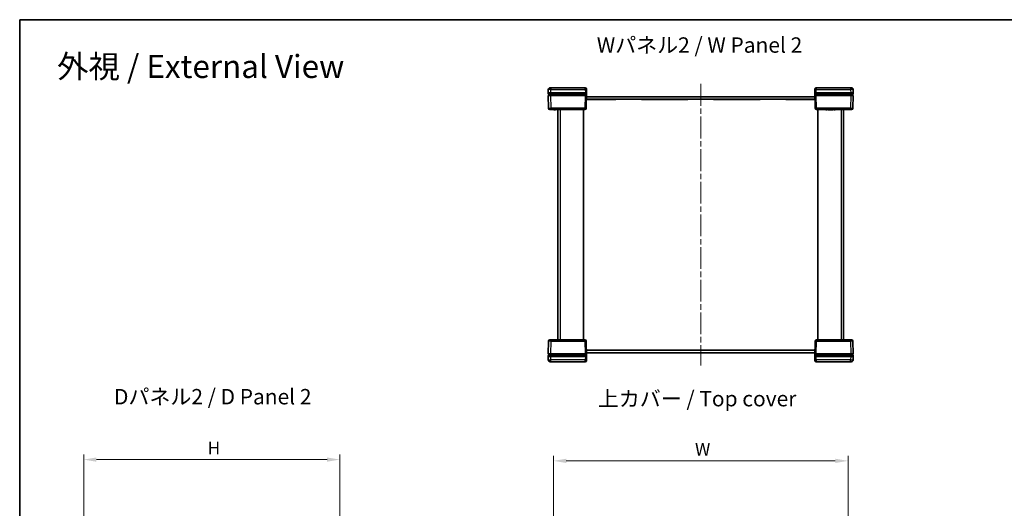
# Model space of a CAD drawing. Units: millimetres. Extents: x 43 to 6610, y 24 to 1148.
# Drawn here: x 1226 to 1995, y 766 to 1148 of the extents above; entities that cross this region are included whole.
import ezdxf

# ---------------------------------------------------------------- set-up
doc = ezdxf.new("R2010")
doc.units = ezdxf.units.MM
doc.header["$LTSCALE"] = 3
doc.linetypes.add('CHAIN', pattern=[0.3543, 0.2362, -0.0295, 0.0591, -0.0295])
doc.layers.get('Defpoints').update_dxf_attribs({"lineweight": 25})
for name, color, linetype, lineweight in [('Border (ISO)', 7, 'Continuous', 35), ('Centerline (ISO)', 131, 'Continuous', 18), ('Dimension (ISO)', 7, 'Continuous', 18), ('Dimension (ISO) @ 1', 7, 'Continuous', 18), ('Symbol (ISO)', 7, 'Continuous', 18), ('Visible (ISO)', 7, 'Continuous', 35), ('Visible Narrow (ISO)', 7, 'Continuous', 25)]:
    doc.layers.add(name, color=color, linetype=linetype, lineweight=lineweight)
doc.styles.add('Note Text (TK)', font='txt')
doc.dimstyles.new('Default - Method 1b (TK)', dxfattribs={"dimscale": 3, "dimtxt": 2.5, "dimasz": 2.5, "dimexe": 1, "dimexo": 1.5, "dimgap": 1, "dimtad": 1, "dimtoh": 1, "dimrnd": 1e-08, "dimdsep": 46, "dimtxsty": 'Note Text (TK)', "dimcen": 0.09, "dimdle": 5, "dimclrd": 100, "dimclre": 100, "dimclrt": 7, "dimadec": 1, "dimazin": 1, "dimtfac": 1, "dimtmove": 0, "dimatfit": 3, "dimfxl": 1, "dimtolj": 1, "dimlwd": -1, "dimlwe": -1, "dimarcsym": 0})

# ---------------------------------------------------------------- blocks, each defined once
blk = doc.blocks.new('図面枠 tk図枠')
at = {"layer": 'Border (ISO)'}
for q in [(405.5, 289), (14.5, 8)]:
    blk.add_line((14.5, 289), q, dxfattribs=at)
blk = doc.blocks.new('*D25')
at = {"layer": 'Defpoints', "color": 0}
for p in [(1873.23, 803.34), (1643.23, 746.7), (1873.23, 746.7)]:
    blk.add_point(p, dxfattribs=at)
at = {"layer": 'Dimension (ISO)', "color": 100}
for p, q in [((1643.23, 752.7), (1643.23, 807.34)), ((1873.23, 752.7), (1873.23, 807.34)), ((1653.23, 803.34), (1863.23, 803.34))]:
    blk.add_line(p, q, dxfattribs=at)
for points in [[(1653.23, 805.01), (1653.23, 801.67), (1643.23, 803.34)], [(1863.23, 805.01), (1863.23, 801.67), (1873.23, 803.34)]]:
    blk.add_solid(points, dxfattribs=at)
at = {"layer": 'Dimension (ISO)', "color": 7, "insert": (1750.67, 812.34), "char_height": 10, "attachment_point": 4, "style": 'Note Text (TK)'}
blk.add_mtext('\\A1; \\fＭＳ Ｐゴシック|b0|i0;W', dxfattribs=at)
blk = doc.blocks.new('*D29')
at = {"layer": 'Defpoints', "color": 0}
for p in [(1476.45, 804.32), (1276.45, 749.3), (1476.45, 749.3)]:
    blk.add_point(p, dxfattribs=at)
at = {"layer": 'Dimension (ISO)', "color": 100}
for p, q in [((1276.45, 755.3), (1276.45, 808.32)), ((1476.45, 755.3), (1476.45, 808.32)), ((1286.45, 804.32), (1466.45, 804.32))]:
    blk.add_line(p, q, dxfattribs=at)
for points in [[(1286.45, 805.99), (1286.45, 802.66), (1276.45, 804.32)], [(1466.45, 805.99), (1466.45, 802.66), (1476.45, 804.32)]]:
    blk.add_solid(points, dxfattribs=at)
at = {"layer": 'Dimension (ISO)', "color": 7, "insert": (1370.09, 813.32), "char_height": 10, "attachment_point": 4, "style": 'Note Text (TK)'}
blk.add_mtext('\\A1; \\fＭＳ Ｐゴシック|b0|i0;H', dxfattribs=at)

msp = doc.modelspace()

# ---------------------------------------------------------------- linework, layer by layer
at = {"layer": 'Centerline (ISO)', "linetype": 'CHAIN', "ltscale": 23.990969}
msp.add_line((1758.2284, 1097.7862), (1758.2284, 877.7862), dxfattribs=at)
at = {"layer": 'Visible (ISO)'}
for p, q in [((1639.1949, 1093.3255), (1639.1284, 1090.7862)), ((1640.6944, 1094.7862), (1641.1942, 1094.7862)), ((1668.0495, 1094.7862), (1641.1942, 1094.7862)), ((1669.0492, 1093.8124), (1669.0619, 1093.3255)), ((1669.1284, 1090.7862), (1669.0619, 1093.3255)), ((1847.3949, 1093.3255), (1847.3284, 1090.7862)), ((1847.3949, 1093.3255), (1847.4077, 1093.8124)), ((1875.2626, 1094.7862), (1848.4073, 1094.7862)), ((1875.2626, 1094.7862), (1875.7625, 1094.7862)), ((1877.3284, 1090.7862), (1877.2619, 1093.3255)), ((1641.1277, 1090.7862), (1639.1284, 1090.7862)), ((1639.1284, 1090.7862), (1639.1521, 1089.8836)), ((1639.1835, 1088.6836), (1639.4433, 1078.76)), ((1641.1514, 1089.7862), (1639.252, 1089.7862)), ((1639.2835, 1088.7862), (1641.1828, 1088.7862)), ((1640.1284, 1089.7862), (1640.1284, 1088.7862)), ((1641.1277, 1090.7862), (1668.1288, 1090.7862)), ((1641.1514, 1089.7862), (1668.1051, 1089.7862)), ((1668.0737, 1088.7862), (1641.1828, 1088.7862)), ((1668.0737, 1088.7862), (1668.9717, 1088.7862)), ((1669.0045, 1089.7862), (1668.1051, 1089.7862)), ((1669.1284, 1090.7862), (1668.1288, 1090.7862)), ((1668.8135, 1078.76), (1669.1284, 1090.7862)), ((1691.9284, 1085.7362), (1668.9962, 1085.7362)), ((1847.4594, 1085.7862), (1668.9975, 1085.7862)), ((1669.0499, 1087.7862), (1847.407, 1087.7862)), ((1691.9284, 1085.7362), (1691.9284, 1085.7862)), ((1711.9284, 1085.7362), (1711.9284, 1085.7862)), ((1748.2284, 1085.7362), (1711.9284, 1085.7362)), ((1748.2284, 1085.7362), (1748.2284, 1085.7862)), ((1768.2284, 1085.7362), (1768.2284, 1085.7862)), ((1804.5284, 1085.7362), (1768.2284, 1085.7362)), ((1804.5284, 1085.7362), (1804.5284, 1085.7862)), ((1824.5284, 1085.7362), (1824.5284, 1085.7862)), ((1847.4607, 1085.7362), (1824.5284, 1085.7362)), ((1848.3281, 1090.7862), (1847.3284, 1090.7862)), ((1847.3284, 1090.7862), (1847.6433, 1078.76)), ((1848.3517, 1089.7862), (1847.4523, 1089.7862)), ((1847.4851, 1088.7862), (1848.3831, 1088.7862)), ((1848.3281, 1090.7862), (1875.3291, 1090.7862)), ((1848.3517, 1089.7862), (1875.3055, 1089.7862)), ((1875.2741, 1088.7862), (1848.3831, 1088.7862)), ((1875.2741, 1088.7862), (1877.1734, 1088.7862)), ((1877.2048, 1089.7862), (1875.3055, 1089.7862)), ((1877.3284, 1090.7862), (1875.3291, 1090.7862)), ((1876.3284, 1088.7862), (1876.3284, 1089.7862)), ((1877.0135, 1078.76), (1877.2734, 1088.6836)), ((1877.3048, 1089.8836), (1877.3284, 1090.7862)), ((1641.4427, 1077.7862), (1640.443, 1077.7862)), ((1641.4427, 1077.7862), (1667.8139, 1077.7862)), ((1643.443, 1077.7862), (1643.443, 1077.6862)), ((1643.6205, 1077.6862), (1643.443, 1077.6862)), ((1643.6205, 1077.7862), (1643.6205, 1077.6862)), ((1643.7104, 1077.6862), (1643.6205, 1077.6862)), ((1643.7104, 1077.7862), (1643.7104, 1077.6862)), ((1643.8891, 1077.6862), (1643.7104, 1077.6862)), ((1643.8891, 1077.7862), (1643.8891, 1077.6862)), ((1644.2866, 1077.6862), (1643.8891, 1077.6862)), ((1644.2866, 1077.7862), (1644.2866, 1077.6862)), ((1644.6853, 1077.6862), (1644.2866, 1077.6862)), ((1644.6853, 1077.7862), (1644.6853, 1077.6862)), ((1644.864, 1077.6862), (1644.6853, 1077.6862)), ((1644.864, 1077.7862), (1644.864, 1077.6862)), ((1644.943, 1077.6862), (1644.864, 1077.6862)), ((1644.943, 1077.7862), (1644.943, 1077.6862)), ((1646.7284, 1077.7862), (1646.7284, 897.7862)), ((1666.7284, 1077.7862), (1666.7284, 897.7862)), ((1848.643, 1077.7862), (1875.0142, 1077.7862)), ((1849.7284, 1077.7862), (1849.7284, 897.7862)), ((1855.8594, 1077.7862), (1855.8594, 1077.6862)), ((1856.9412, 1077.6862), (1855.8594, 1077.6862)), ((1856.9412, 1077.7862), (1856.9412, 1077.6862)), ((1857.7873, 1077.7862), (1857.7873, 1077.6862)), ((1858.9931, 1077.6862), (1857.7873, 1077.6862)), ((1858.9931, 1077.7862), (1858.9931, 1077.6862)), ((1859.145, 1077.7862), (1859.145, 1077.6862)), ((1859.5219, 1077.6862), (1859.145, 1077.6862)), ((1859.9145, 1077.6862), (1859.5219, 1077.6862)), ((1860.0932, 1077.6862), (1859.9145, 1077.6862)), ((1860.0932, 1077.7862), (1860.0932, 1077.6862)), ((1860.2828, 1077.7862), (1860.2828, 1077.6862)), ((1861.2212, 1077.6862), (1860.2828, 1077.6862)), ((1861.2212, 1077.7862), (1861.2212, 1077.6862)), ((1862.1353, 1077.7862), (1862.1353, 1077.6862)), ((1863.2172, 1077.6862), (1862.1353, 1077.6862)), ((1863.2172, 1077.7862), (1863.2172, 1077.6862)), ((1869.7284, 897.7862), (1869.7284, 1077.7862)), ((1876.0139, 1077.7862), (1875.0142, 1077.7862)), ((1639.4433, 896.8124), (1639.1835, 886.8888)), ((1640.443, 897.7862), (1641.4427, 897.7862)), ((1667.8139, 897.7862), (1641.4427, 897.7862)), ((1653.2397, 897.8862), (1654.3216, 897.8862)), ((1653.2397, 897.7862), (1653.2397, 897.8862)), ((1654.3216, 897.7862), (1654.3216, 897.8862)), ((1655.2357, 897.8862), (1656.1741, 897.8862)), ((1655.2357, 897.7862), (1655.2357, 897.8862)), ((1656.1741, 897.7862), (1656.1741, 897.8862)), ((1656.3637, 897.8862), (1656.5424, 897.8862)), ((1656.3637, 897.7862), (1656.3637, 897.8862)), ((1656.5424, 897.8862), (1656.935, 897.8862)), ((1656.935, 897.8862), (1657.3118, 897.8862)), ((1657.3118, 897.7862), (1657.3118, 897.8862)), ((1657.4638, 897.8862), (1658.6696, 897.8862)), ((1657.4638, 897.7862), (1657.4638, 897.8862)), ((1658.6696, 897.7862), (1658.6696, 897.8862)), ((1659.5156, 897.8862), (1660.5975, 897.8862)), ((1659.5156, 897.7862), (1659.5156, 897.8862)), ((1660.5975, 897.7862), (1660.5975, 897.8862)), ((1669.1284, 884.7862), (1668.8135, 896.8124)), ((1847.6433, 896.8124), (1847.3284, 884.7862)), ((1875.0142, 897.7862), (1848.643, 897.7862)), ((1871.5139, 897.8862), (1871.5929, 897.8862)), ((1871.5139, 897.7862), (1871.5139, 897.8862)), ((1871.5929, 897.8862), (1871.7716, 897.8862)), ((1871.5929, 897.7862), (1871.5929, 897.8862)), ((1871.7716, 897.8862), (1872.1703, 897.8862)), ((1871.7716, 897.7862), (1871.7716, 897.8862)), ((1872.1703, 897.8862), (1872.5677, 897.8862)), ((1872.1703, 897.7862), (1872.1703, 897.8862)), ((1872.5677, 897.8862), (1872.7464, 897.8862)), ((1872.5677, 897.7862), (1872.5677, 897.8862)), ((1872.7464, 897.8862), (1872.8364, 897.8862)), ((1872.7464, 897.7862), (1872.7464, 897.8862)), ((1872.8364, 897.8862), (1873.0139, 897.8862)), ((1872.8364, 897.7862), (1872.8364, 897.8862)), ((1873.0139, 897.7862), (1873.0139, 897.8862)), ((1875.0142, 897.7862), (1876.0139, 897.7862)), ((1877.2734, 886.8888), (1877.0135, 896.8124)), ((1639.1521, 885.6888), (1639.1284, 884.7862)), ((1639.1284, 884.7862), (1639.1949, 882.2469)), ((1639.1284, 884.7862), (1641.1277, 884.7862)), ((1639.252, 885.7862), (1641.1514, 885.7862)), ((1641.1828, 886.7862), (1639.2835, 886.7862)), ((1640.1284, 886.7862), (1640.1284, 885.7862)), ((1668.1288, 884.7862), (1641.1277, 884.7862)), ((1668.1051, 885.7862), (1641.1514, 885.7862)), ((1641.1828, 886.7862), (1668.0737, 886.7862)), ((1668.9717, 886.7862), (1668.0737, 886.7862)), ((1668.1051, 885.7862), (1669.0045, 885.7862)), ((1668.1288, 884.7862), (1669.1284, 884.7862)), ((1668.9962, 889.8362), (1691.9284, 889.8362)), ((1668.9975, 889.7862), (1847.4594, 889.7862)), ((1847.407, 887.7862), (1669.0499, 887.7862)), ((1669.0619, 882.2469), (1669.1284, 884.7862)), ((1691.9284, 889.8362), (1691.9284, 889.7862)), ((1711.9284, 889.8362), (1748.2284, 889.8362)), ((1711.9284, 889.8362), (1711.9284, 889.7862)), ((1748.2284, 889.8362), (1748.2284, 889.7862)), ((1768.2284, 889.8362), (1804.5284, 889.8362)), ((1768.2284, 889.8362), (1768.2284, 889.7862)), ((1804.5284, 889.8362), (1804.5284, 889.7862)), ((1824.5284, 889.8362), (1847.4607, 889.8362)), ((1824.5284, 889.8362), (1824.5284, 889.7862)), ((1847.3284, 884.7862), (1848.3281, 884.7862)), ((1847.3284, 884.7862), (1847.3949, 882.2469)), ((1847.4523, 885.7862), (1848.3517, 885.7862)), ((1848.3831, 886.7862), (1847.4851, 886.7862)), ((1875.3291, 884.7862), (1848.3281, 884.7862)), ((1875.3055, 885.7862), (1848.3517, 885.7862)), ((1848.3831, 886.7862), (1875.2741, 886.7862)), ((1877.1734, 886.7862), (1875.2741, 886.7862)), ((1875.3055, 885.7862), (1877.2048, 885.7862)), ((1875.3291, 884.7862), (1877.3284, 884.7862)), ((1876.3284, 885.7862), (1876.3284, 886.7862)), ((1877.2619, 882.2469), (1877.3284, 884.7862)), ((1877.3284, 884.7862), (1877.3048, 885.6888)), ((1641.1942, 880.7862), (1640.6944, 880.7862)), ((1641.1942, 880.7862), (1668.0495, 880.7862)), ((1669.0619, 882.2469), (1669.0492, 881.76)), ((1847.4077, 881.76), (1847.3949, 882.2469)), ((1848.4073, 880.7862), (1875.2626, 880.7862)), ((1875.7625, 880.7862), (1875.2626, 880.7862))]:
    msp.add_line(p, q, dxfattribs=at)
for centre, radius, start, end in [((1640.6944, 1093.2862), 1.5, 90, 178.5), ((1668.0495, 1093.7862), 1, 1.5, 90), ((1848.4073, 1093.7862), 1, 90, 178.5), ((1875.7625, 1093.2862), 1.5, 1.5, 90), ((1639.252, 1089.8862), 0.1, 181.5, 270), ((1639.2835, 1088.6862), 0.1, 90, 181.5), ((1877.1734, 1088.6862), 0.1, 358.5, 90), ((1877.2048, 1089.8862), 0.1, 270, 358.5), ((1640.443, 1078.7862), 1, 181.5, 270), ((1667.8139, 1078.7862), 1, 270, 358.5), ((1848.643, 1078.7862), 1, 181.5, 270), ((1876.0139, 1078.7862), 1, 270, 358.5), ((1640.443, 896.7862), 1, 90, 178.5), ((1667.8139, 896.7862), 1, 1.5, 90), ((1848.643, 896.7862), 1, 90, 178.5), ((1876.0139, 896.7862), 1, 1.5, 90), ((1639.252, 885.6862), 0.1, 90, 178.5), ((1639.2835, 886.8862), 0.1, 178.5, 270), ((1877.1734, 886.8862), 0.1, 270, 1.5), ((1877.2048, 885.6862), 0.1, 1.5, 90), ((1640.6944, 882.2862), 1.5, 181.5, 270), ((1668.0495, 881.7862), 1, 270, 358.5), ((1848.4073, 881.7862), 1, 181.5, 270), ((1875.7625, 882.2862), 1.5, 270, 358.5)]:
    msp.add_arc(centre, radius, start, end, dxfattribs=at)
for centre, major_axis, start_param, end_param in [((1668.1284, 1090.7993), (-1.0003, -38.2015), 1.51606677, 1.54750724), ((1848.3284, 1090.7993), (1.0003, -38.2015), 4.73567807, 4.76711854), ((1668.1284, 884.7731), (-1.0003, 38.2015), 4.73567807, 4.76711854), ((1848.3284, 884.7731), (1.0003, 38.2015), 1.51606677, 1.54750724)]:
    msp.add_ellipse(centre, major_axis=major_axis, ratio=0.02616798, start_param=start_param, end_param=end_param, dxfattribs=at)
for points, knots in [([(1668.9717, 1088.7862), (1668.9848, 1088.7862), (1668.9978, 1088.7837), (1669.0219, 1088.7737), (1669.0329, 1088.7665), (1669.0515, 1088.7482), (1669.0588, 1088.7373), (1669.0667, 1088.7187), (1669.0688, 1088.7118), (1669.0715, 1088.6978), (1669.0721, 1088.6906), (1669.0719, 1088.6835)], [0, 0, 0, 0, 0.0039200918, 0.0039200918, 0.0078352872, 0.0078352872, 0.0117435648, 0.0117435648, 0.0138912093, 0.0138912093, 0.0160386469, 0.0160386469, 0.0160386469, 0.0160386469]), ([(1669.1045, 1089.8835), (1669.1042, 1089.8705), (1669.1013, 1089.8577), (1669.0908, 1089.8339), (1669.0832, 1089.8231), (1669.0644, 1089.8051), (1669.0534, 1089.798), (1669.0296, 1089.7886), (1669.0171, 1089.7862), (1669.0045, 1089.7862)], [0, 0, 0, 0, 0.0039054962, 0.0039054962, 0.0078115414, 0.0078115414, 0.0117186941, 0.0117186941, 0.0154902656, 0.0154902656, 0.0154902656, 0.0154902656]), ([(1847.4523, 1089.7862), (1847.4393, 1089.7862), (1847.4264, 1089.7888), (1847.4023, 1089.7987), (1847.3913, 1089.8059), (1847.3728, 1089.8242), (1847.3654, 1089.8351), (1847.3554, 1089.8586), (1847.3527, 1089.871), (1847.3523, 1089.8835)], [0, 0, 0, 0, 0.0039090058, 0.0039090058, 0.0078170974, 0.0078170974, 0.0117238946, 0.0117238946, 0.0154904794, 0.0154904794, 0.0154904794, 0.0154904794]), ([(1847.385, 1088.6835), (1847.3846, 1088.6965), (1847.3868, 1088.7094), (1847.396, 1088.7337), (1847.403, 1088.7449), (1847.4207, 1088.7639), (1847.4314, 1088.7716), (1847.4498, 1088.7801), (1847.4566, 1088.7824), (1847.4707, 1088.7854), (1847.4779, 1088.7862), (1847.4851, 1088.7862)], [0, 0, 0, 0, 0.0039008363, 0.0039008363, 0.0078044009, 0.0078044009, 0.011714047, 0.011714047, 0.0138754851, 0.0138754851, 0.0160374948, 0.0160374948, 0.0160374948, 0.0160374948]), ([(1669.0719, 886.889), (1669.0722, 886.876), (1669.07, 886.863), (1669.0608, 886.8387), (1669.0539, 886.8275), (1669.0361, 886.8085), (1669.0255, 886.8008), (1669.0071, 886.7924), (1669.0002, 886.7901), (1668.9861, 886.787), (1668.9789, 886.7862), (1668.9717, 886.7862)], [0, 0, 0, 0, 0.0039008363, 0.0039008363, 0.0078044009, 0.0078044009, 0.011714047, 0.011714047, 0.0138754851, 0.0138754851, 0.0160374948, 0.0160374948, 0.0160374948, 0.0160374948]), ([(1669.0045, 885.7862), (1669.0176, 885.7862), (1669.0305, 885.7837), (1669.0546, 885.7738), (1669.0655, 885.7665), (1669.0841, 885.7482), (1669.0915, 885.7374), (1669.1015, 885.7138), (1669.1042, 885.7014), (1669.1045, 885.6889)], [0, 0, 0, 0, 0.0039090058, 0.0039090058, 0.0078170974, 0.0078170974, 0.0117238946, 0.0117238946, 0.0154904794, 0.0154904794, 0.0154904794, 0.0154904794]), ([(1847.3523, 885.6889), (1847.3527, 885.7019), (1847.3556, 885.7147), (1847.3661, 885.7385), (1847.3736, 885.7493), (1847.3924, 885.7673), (1847.4035, 885.7744), (1847.4273, 885.7838), (1847.4398, 885.7862), (1847.4523, 885.7862)], [0, 0, 0, 0, 0.0039054962, 0.0039054962, 0.0078115414, 0.0078115414, 0.0117186941, 0.0117186941, 0.0154902656, 0.0154902656, 0.0154902656, 0.0154902656]), ([(1847.4851, 886.7862), (1847.4721, 886.7862), (1847.4591, 886.7888), (1847.4349, 886.7987), (1847.424, 886.8059), (1847.4054, 886.8243), (1847.398, 886.8351), (1847.3901, 886.8537), (1847.388, 886.8606), (1847.3854, 886.8747), (1847.3848, 886.8818), (1847.385, 886.889)], [0, 0, 0, 0, 0.0039200918, 0.0039200918, 0.0078352872, 0.0078352872, 0.0117435648, 0.0117435648, 0.0138912093, 0.0138912093, 0.0160386469, 0.0160386469, 0.0160386469, 0.0160386469])]:
    msp.add_open_spline(points, degree=3, knots=knots, dxfattribs=at)
at = {"layer": 'Visible Narrow (ISO)'}
for p, q in [((1641.1277, 1090.7862), (1641.1942, 1093.3255)), ((1641.1942, 1094.7862), (1641.1942, 1093.3255)), ((1641.1942, 1093.3255), (1668.0623, 1093.3255)), ((1668.0623, 1093.3255), (1668.0495, 1094.7862)), ((1668.0623, 1093.3255), (1668.1288, 1090.7862)), ((1848.3281, 1090.7862), (1848.3946, 1093.3255)), ((1848.4073, 1094.7862), (1848.3946, 1093.3255)), ((1848.3946, 1093.3255), (1875.2626, 1093.3255)), ((1875.2626, 1094.7862), (1875.2626, 1093.3255)), ((1875.2626, 1093.3255), (1875.3291, 1090.7862)), ((1641.1514, 1089.8836), (1641.1277, 1090.7862)), ((1641.1514, 1089.8836), (1641.1514, 1089.7862)), ((1668.1051, 1089.8836), (1641.1514, 1089.8836)), ((1641.1828, 1088.6836), (1641.1828, 1088.7862)), ((1641.1828, 1088.6836), (1668.0737, 1088.6836)), ((1641.4427, 1078.76), (1641.1828, 1088.6836)), ((1642.1284, 1088.7862), (1642.1284, 1089.7862)), ((1668.0737, 1088.6836), (1667.8139, 1078.76)), ((1668.0737, 1088.6836), (1668.0737, 1088.7862)), ((1668.1288, 1090.7862), (1668.1051, 1089.8836)), ((1668.1051, 1089.8836), (1668.1051, 1089.7862)), ((1848.3281, 1090.7862), (1848.3517, 1089.8836)), ((1848.3517, 1089.8836), (1848.3517, 1089.7862)), ((1875.3055, 1089.8836), (1848.3517, 1089.8836)), ((1848.3831, 1088.6836), (1848.3831, 1088.7862)), ((1848.643, 1078.76), (1848.3831, 1088.6836)), ((1848.3831, 1088.6836), (1875.2741, 1088.6836)), ((1874.3284, 1089.7862), (1874.3284, 1088.7862)), ((1875.2741, 1088.6836), (1875.0142, 1078.76)), ((1875.2741, 1088.6836), (1875.2741, 1088.7862)), ((1875.3291, 1090.7862), (1875.3055, 1089.8836)), ((1875.3055, 1089.8836), (1875.3055, 1089.7862)), ((1641.4427, 1077.7862), (1641.4427, 1078.76)), ((1667.8139, 1078.76), (1641.4427, 1078.76)), ((1648.7284, 897.7862), (1648.7284, 1077.7862)), ((1667.8139, 1077.7862), (1667.8139, 1078.76)), ((1848.643, 1078.76), (1848.643, 1077.7862)), ((1875.0142, 1078.76), (1848.643, 1078.76)), ((1859.5219, 1077.7862), (1859.5219, 1077.6862)), ((1859.9145, 1077.7862), (1859.9145, 1077.6862)), ((1867.7284, 1077.7862), (1867.7284, 897.7862)), ((1875.0142, 1077.7862), (1875.0142, 1078.76)), ((1641.1828, 886.8888), (1641.4427, 896.8124)), ((1641.4427, 897.7862), (1641.4427, 896.8124)), ((1641.4427, 896.8124), (1667.8139, 896.8124)), ((1656.5424, 897.7862), (1656.5424, 897.8862)), ((1656.935, 897.7862), (1656.935, 897.8862)), ((1667.8139, 896.8124), (1667.8139, 897.7862)), ((1667.8139, 896.8124), (1668.0737, 886.8888)), ((1848.3831, 886.8888), (1848.643, 896.8124)), ((1848.643, 897.7862), (1848.643, 896.8124)), ((1848.643, 896.8124), (1875.0142, 896.8124)), ((1875.0142, 897.7862), (1875.0142, 896.8124)), ((1875.0142, 896.8124), (1875.2741, 886.8888)), ((1641.1277, 884.7862), (1641.1514, 885.6888)), ((1641.1942, 882.2469), (1641.1277, 884.7862)), ((1641.1514, 885.6888), (1641.1514, 885.7862)), ((1641.1514, 885.6888), (1668.1051, 885.6888)), ((1641.1828, 886.8888), (1641.1828, 886.7862)), ((1668.0737, 886.8888), (1641.1828, 886.8888)), ((1642.1284, 885.7862), (1642.1284, 886.7862)), ((1668.1288, 884.7862), (1668.0623, 882.2469)), ((1668.0737, 886.8888), (1668.0737, 886.7862)), ((1668.1051, 885.6888), (1668.1051, 885.7862)), ((1668.1288, 884.7862), (1668.1051, 885.6888)), ((1848.3281, 884.7862), (1848.3517, 885.6888)), ((1848.3946, 882.2469), (1848.3281, 884.7862)), ((1848.3517, 885.6888), (1848.3517, 885.7862)), ((1848.3517, 885.6888), (1875.3055, 885.6888)), ((1848.3831, 886.8888), (1848.3831, 886.7862)), ((1875.2741, 886.8888), (1848.3831, 886.8888)), ((1874.3284, 886.7862), (1874.3284, 885.7862)), ((1875.3291, 884.7862), (1875.2626, 882.2469)), ((1875.2741, 886.8888), (1875.2741, 886.7862)), ((1875.3055, 885.6888), (1875.3055, 885.7862)), ((1875.3055, 885.6888), (1875.3291, 884.7862)), ((1668.0623, 882.2469), (1641.1942, 882.2469)), ((1641.1942, 880.7862), (1641.1942, 882.2469)), ((1668.0495, 880.7862), (1668.0623, 882.2469)), ((1848.3946, 882.2469), (1848.4073, 880.7862)), ((1875.2626, 882.2469), (1848.3946, 882.2469)), ((1875.2626, 880.7862), (1875.2626, 882.2469))]:
    msp.add_line(p, q, dxfattribs=at)
for centre, major_axis, ratio, start_param, end_param in [((1641.1946, 1093.2862), (1.9997, -0.0393), 0.01962515, 1.57135303, 3.14146413), ((1668.0623, 1093.2993), (0.9997, 0.0262), 0.02616798, 0, 1.57011109), ((1848.3946, 1093.2993), (-0.9997, 0.0262), 0.02616798, 4.71307421, 6.28318531), ((1875.2623, 1093.2862), (1.9997, 0.0393), 0.01962515, 0.00012853, 1.57023962), ((1641.1527, 1089.8862), (-2.0006, -0.0026), 0.00130759, 0.00003253, 1.57014362), ((1641.1841, 1088.6862), (2.0006, 0.0026), 0.00130759, 3.14162509, 4.71173625), ((1668.0731, 1088.6862), (1.0003, -0.0026), 0.00261535, 4.71301258, 6.22839411), ((1668.1045, 1089.8862), (-1.0003, 0.0026), 0.00261535, 1.57141993, 3.11824195), ((1848.3523, 1089.8862), (-1.0003, -0.0026), 0.00261535, 0.02335073, 1.57017273), ((1848.3838, 1088.6862), (1.0003, 0.0026), 0.00261535, 3.19638383, 4.71176538), ((1875.2728, 1088.6862), (2.0006, -0.0026), 0.00130759, 4.71304168, 6.28315278), ((1875.3042, 1089.8862), (-2.0006, 0.0026), 0.00130759, 1.57144906, 3.14156022), ((1641.4433, 1078.7862), (-2, -0.0262), 0.01308175, 0.00017131, 1.5702824), ((1667.8139, 1078.7862), (0.9997, -0.0262), 0.02616798, 4.71307421, 6.28318531), ((1848.643, 1078.7862), (-0.9997, -0.0262), 0.02616798, 0, 1.57011109), ((1875.0135, 1078.7862), (-2, 0.0262), 0.01308175, 1.57131025, 3.14142135), ((1641.4433, 896.7862), (2, -0.0262), 0.01308175, 1.57131025, 3.14142135), ((1667.8139, 896.7862), (0.9997, 0.0262), 0.02616798, 0, 1.57011109), ((1848.643, 896.7862), (-0.9997, 0.0262), 0.02616798, 4.71307421, 6.28318531), ((1875.0135, 896.7862), (2, 0.0262), 0.01308175, 0.00017131, 1.5702824), ((1641.1527, 885.6862), (2.0006, -0.0026), 0.00130759, 1.57144906, 3.14156022), ((1641.1841, 886.8862), (-2.0006, 0.0026), 0.00130759, 4.71304168, 6.28315278), ((1668.0731, 886.8862), (-1.0003, -0.0026), 0.00261535, 3.19638383, 4.71176538), ((1668.1045, 885.6862), (1.0003, 0.0026), 0.00261535, 0.02335073, 1.57017273), ((1848.3523, 885.6862), (1.0003, -0.0026), 0.00261535, 1.57141993, 3.11824195), ((1848.3838, 886.8862), (-1.0003, 0.0026), 0.00261535, 4.71301258, 6.22839411), ((1875.2728, 886.8862), (-2.0006, -0.0026), 0.00130759, 3.14162509, 4.71173625), ((1875.3042, 885.6862), (2.0006, 0.0026), 0.00130759, 0.00003253, 1.57014362), ((1641.1946, 882.2862), (-1.9997, -0.0393), 0.01962515, 0.00012853, 1.57023962), ((1668.0623, 882.2731), (0.9997, -0.0262), 0.02616798, 4.71307421, 6.28318531), ((1848.3946, 882.2731), (-0.9997, -0.0262), 0.02616798, 0, 1.57011109), ((1875.2623, 882.2862), (-1.9997, 0.0393), 0.01962515, 1.57135303, 3.14146413)]:
    msp.add_ellipse(centre, major_axis=major_axis, ratio=ratio, start_param=start_param, end_param=end_param, dxfattribs=at)

# ---------------------------------------------------------------- block references
at = {"xscale": 4, "yscale": 4, "zscale": 4}
msp.add_blockref('図面枠 tk図枠', (1168.5, -8), dxfattribs=at)

# ---------------------------------------------------------------- texts
at = {"layer": 'Symbol (ISO)', "color": 7, "attachment_point": 4, "line_spacing_factor": 1.5, "style": 'Note Text (TK)'}
for s, insert, char_height, width in [('\\fＭＳ Ｐゴシック|b0|i0;\\H12.0000;Wパネル2 / W Panel 2', (1677.0685, 1128.1947), 12, 169.543858), ('\\fＭＳ Ｐゴシック|b0|i0;\\H18.0000;外視 / External View', (1255.6738, 1111.4629), 18, 237.684193), ('\\fＭＳ Ｐゴシック|b0|i0;\\H12.0000;Dパネル2 / D Panel 2', (1300.1365, 853.4814), 12, 166.175442), ('\\fＭＳ Ｐゴシック|b0|i0;\\H12.0000;上カバー / Top cover', (1677.8885, 851.926), 12, 163.929825)]:
    msp.add_mtext(s, dxfattribs=dict(at, insert=insert, char_height=char_height, width=width))

# ---------------------------------------------------------------- dimensions: what is measured, and where the dimension line sits
at = {"layer": 'Dimension (ISO) @ 1', "color": 100}
for base, p1, p2, text, picture, middle in [((1476.4491, 804.3245), (1276.4491, 749.2987), (1476.4491, 749.2987), ' \\fＭＳ Ｐゴシック|b0|i0;H', '*D29', (1376.4491, 804.3245)), ((1873.2284, 803.3411), (1643.2284, 746.6987), (1873.2284, 746.6987), ' \\fＭＳ Ｐゴシック|b0|i0;W', '*D25', (1758.2284, 803.3411))]:
    dim = msp.add_linear_dim(base=base, p1=p1, p2=p2, angle=180, text=text, dimstyle='Default - Method 1b (TK)', override={"dimscale": 1, "dimtxt": 10, "dimasz": 10, "dimexe": 4, "dimexo": 6, "dimgap": 4, "dimtoh": 0, "dimdec": 2, "dimcen": 0.36, "dimtol": 0, "dimlim": 0, "dimtp": 0, "dimtm": 0, "dimtdec": 2, "dimtix": 0, "dimtofl": 0, "dimtmove": 0, "dimatfit": 1}, dxfattribs=at)
    dim.commit()
    dim.dimension.update_dxf_attribs({"geometry": picture, "text_midpoint": middle, "dimtype": 128})

doc.saveas('drawing.dxf')
